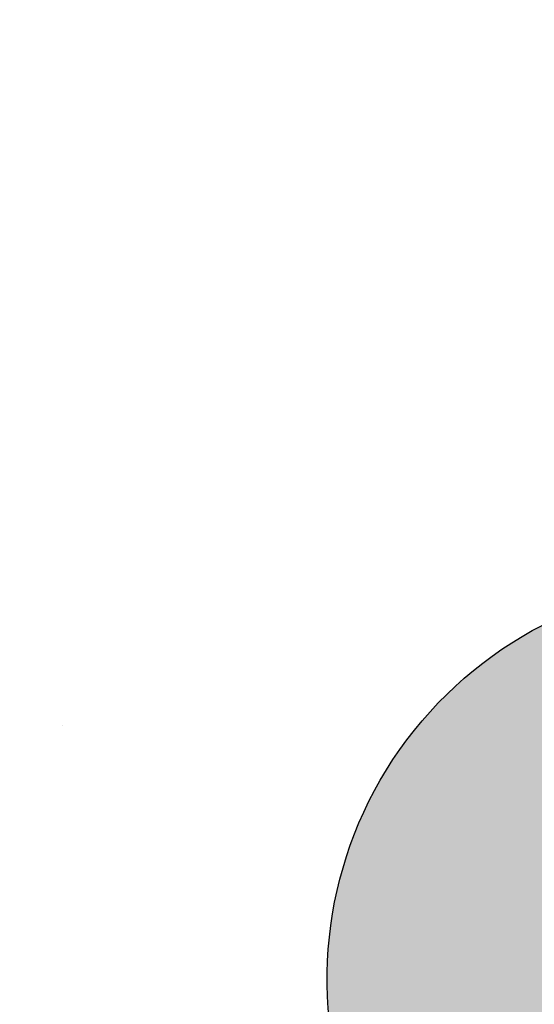
# Model space of a CAD drawing. Units: metres. Extents: x 1735 to 4239, y 266 to 968.
# Drawn here: x 3067 to 3067, y 724 to 725 of the extents above; entities that cross this region are included whole.
import ezdxf

# ---------------------------------------------------------------- set-up
doc = ezdxf.new("R2010")
doc.units = ezdxf.units.M
doc.header["$PDMODE"] = 3
doc.layers.add('ARQ_PIS_CAL', color=253, linetype='Continuous')
doc.layers.add('ARQ_VEG_HTC', color=94, linetype='Continuous')
doc.layers.add('ARQ_VEG_GER', color=94, linetype='Continuous', lineweight=13)
doc.styles.add('styleARIAL', font='arial.ttf')
doc.dimstyles.new('COTAS-75', dxfattribs={"dimtxt": 0.18, "dimasz": 1, "dimexe": 0.1, "dimexo": 0.1, "dimgap": 0.08, "dimtad": 1, "dimdec": 0, "dimlfac": 100, "dimzin": 1, "dimtxsty": 'styleARIAL', "dimblk": 'DOTSMALL', "dimcen": 0.15, "dimdle": 0.1, "dimclrd": 256, "dimclre": 256, "dimclrt": 7, "dimadec": 0, "dimazin": 0, "dimtfac": 1, "dimtdec": 0, "dimtix": 1, "dimtmove": 1, "dimatfit": 3, "dimldrblk": 'OPEN30', "dimfxl": 0.15, "dimlwd": -1, "dimarcsym": 0})

# ---------------------------------------------------------------- blocks, each defined once
blk = doc.blocks.new('arvore_plant12')
at = {"color": 253}
blk.add_line((2.1875, 2.125), (2.1875, 2.125), dxfattribs=at)
blk = doc.blocks.new('_DotSmall')
at = {"color": 0, "linetype": 'ByBlock', "const_width": 0.5}
blk.add_lwpolyline([(170.8562113391981, 298.1899920743026, 1), (170.9812113391981, 298.1899920743026, 1)], format="xyb", close=True, dxfattribs=at)
blk = doc.blocks.new('*D1168')
at = {"layer": 'ARQ_PIS_CAL', "transparency": 16777216}
blk.add_line((3313.498594485195, 675.7334408406479), (3313.498594485195, 670.5334408406469), dxfattribs=at)
at = {"layer": 'ARQ_PIS_CAL', "lineweight": -2, "transparency": 16777216}
for p, q in [((3313.231853279553, 675.6334408406478), (3313.598594485195, 675.6334408406478)), ((3313.231853279553, 670.6334408406469), (3313.598594485195, 670.6334408406469))]:
    blk.add_line(p, q, dxfattribs=at)
at = {"layer": 'Defpoints', "color": 0, "transparency": 16777216}
for p in [(3313.131853279553, 675.6334408406478), (3313.131853279553, 670.6334408406469), (3313.498594485195, 670.6334408406469)]:
    blk.add_point(p, dxfattribs=at)
at = {"layer": 'ARQ_PIS_CAL', "transparency": 16777216}
for p, rotation in [((3313.498594485195, 675.6334408406478), 90), ((3313.498594485195, 670.6334408406469), 270)]:
    blk.add_blockref('_DotSmall', p, dxfattribs=dict(at, rotation=rotation))
at = {"layer": 'ARQ_PIS_CAL', "color": 7, "transparency": 16777216, "insert": (3313.326691347405, 673.1334408406478), "char_height": 0.18, "attachment_point": 5, "rotation": 90, "style": 'styleARIAL'}
blk.add_mtext('500', dxfattribs=at)
blk = doc.blocks.new('_Open30')
at = {"color": 0, "linetype": 'ByBlock', "lineweight": -2}
for p, q in [((-1, 0.26794919), (0, 0)), ((0, 0), (-1, -0.26794919)), ((0, 0), (-1, 0))]:
    blk.add_line(p, q, dxfattribs=at)
blk = doc.blocks.new('*D1268')
at = {"layer": 'ARQ_PIS_CAL', "transparency": 16777216}
for p, q in [((3305.351116100447, 674.2334408406477), (3305.351116100447, 675.2334408406477)), ((3305.351116100447, 674.2334408406477), (3305.351116100447, 673.9334408406478)), ((3305.351116100447, 673.9334408406478), (3305.351116100447, 672.9334408406478))]:
    blk.add_line(p, q, dxfattribs=at)
at = {"layer": 'ARQ_PIS_CAL', "lineweight": -2, "transparency": 16777216}
for p, q in [((3305.731853279552, 674.2334408406477), (3305.251116100447, 674.2334408406477)), ((3305.731853279554, 673.9334408406478), (3305.251116100447, 673.9334408406478))]:
    blk.add_line(p, q, dxfattribs=at)
at = {"layer": 'Defpoints', "color": 0, "transparency": 16777216}
for p in [(3305.831853279552, 674.2334408406477), (3305.351116100447, 673.9334408406478), (3305.831853279554, 673.9334408406478)]:
    blk.add_point(p, dxfattribs=at)
at = {"layer": 'ARQ_PIS_CAL', "transparency": 16777216}
for p, rotation in [((3305.351116100447, 673.9334408406478), 90), ((3305.351116100447, 674.2334408406477), 270)]:
    blk.add_blockref('_DotSmall', p, dxfattribs=dict(at, rotation=rotation))
at = {"layer": 'ARQ_PIS_CAL', "color": 7, "transparency": 16777216, "insert": (3305.179151571116, 674.0834408406482), "char_height": 0.18, "attachment_point": 5, "rotation": 90, "style": 'styleARIAL'}
blk.add_mtext('30', dxfattribs=at)
blk = doc.blocks.new('*D1269')
at = {"layer": 'ARQ_PIS_CAL', "transparency": 16777216}
for p, q in [((3307.24921015433, 674.7334408406487), (3307.24921015433, 675.7334408406487)), ((3307.24921015433, 674.7334408406487), (3307.24921015433, 674.6334408406483)), ((3307.24921015433, 674.6334408406483), (3307.24921015433, 673.6334408406483))]:
    blk.add_line(p, q, dxfattribs=at)
at = {"layer": 'ARQ_PIS_CAL', "lineweight": -2, "transparency": 16777216}
for p, q in [((3306.931853279554, 674.7334408406487), (3307.34921015433, 674.7334408406487)), ((3306.931853279554, 674.6334408406483), (3307.34921015433, 674.6334408406483))]:
    blk.add_line(p, q, dxfattribs=at)
at = {"layer": 'Defpoints', "color": 0, "transparency": 16777216}
for p in [(3306.831853279554, 674.7334408406487), (3306.831853279554, 674.6334408406483), (3307.24921015433, 674.6334408406483)]:
    blk.add_point(p, dxfattribs=at)
at = {"layer": 'ARQ_PIS_CAL', "transparency": 16777216}
for p, rotation in [((3307.24921015433, 674.6334408406483), 90), ((3307.24921015433, 674.7334408406487), 270)]:
    blk.add_blockref('_DotSmall', p, dxfattribs=dict(at, rotation=rotation))
at = {"layer": 'ARQ_PIS_CAL', "color": 7, "transparency": 16777216, "insert": (3307.066033077742, 674.6947322276358), "char_height": 0.18, "attachment_point": 5, "rotation": 90, "style": 'styleARIAL'}
blk.add_mtext('10', dxfattribs=at)

msp = doc.modelspace()

# ---------------------------------------------------------------- hatches: boundary and pattern name
at = {"layer": 'ARQ_VEG_HTC'}
h = msp.add_hatch(dxfattribs=at)
h.set_pattern_fill('CROSS', color=253, style=0)
h.set_pattern_definition([(0, (2502.014288410519, 215.420876341948), (0.25, 0.25), [0.125, -0.375]), (90, (2502.076788410519, 215.358376341948), (-0.25, 0.25), [0.125, -0.375])])
edge = h.paths.add_edge_path()
edge.add_arc((3055.189460517076, 736.2100891997209), 0.3130946521098866, 119.70730254792079, 170.6983024991627, ccw=False)
edge.add_arc((3055.343935625368, 736.7777128797356), 0.4281359413525932, 113.67926806591649, 223.6792679664307, ccw=False)
edge.add_arc((3055.364622454307, 737.4449119887042), 0.3358458320940374, 125.00000004974319, 234.99999995025678, ccw=False)
edge.add_arc((3055.433468457756, 737.9469215189483), 0.3462013063222828, 110.9500735385385, 220.9500734390474, ccw=False)
edge.add_arc((3055.61253720819, 738.2631712805492), 0.302936914172973, 68.66364677839681, 178.6636466788877, ccw=False)
edge.add_arc((3056.211464795379, 738.5106432602049), 0.4899368186572653, 65.93838779873522, 175.9383876992514, ccw=False)
edge.add_arc((3056.762235670888, 739.0197177793757), 0.3563975275815088, 79.97089983084669, 189.9708997313516, ccw=False)
edge.add_arc((3057.058309480409, 739.4118113711004), 0.237596936627975, 79.97153457912441, 189.9715344796405, ccw=False)
edge.add_arc((3057.375068635478, 739.4529517509372), 0.3361825667292357, 35.00000004975362, 144.9999999502463, ccw=False)
edge.add_arc((3057.925837908725, 739.4529517509372), 0.3361825667297387, 35.000000049741004, 144.999999950259, ccw=False)
edge.add_arc((3058.332132240142, 739.2466201511188), 0.4200767264125213, -1.8423405243052002, 108.15765937620029, ccw=False)
edge.add_arc((3059.192539828251, 739.1296359411576), 0.4525377930179265, 56.78158358396871, 166.7815834844718, ccw=False)
edge.add_arc((3059.743309101498, 739.5011587609586), 0.302936914172751, 68.6636467783411, 178.6636466788438, ccw=False)
edge.add_arc((3060.108228914469, 739.7074887195201), 0.2657510820747722, 53.41758400294992, 163.4175839034644, ccw=False)
edge.add_arc((3060.707156501659, 739.817409581811), 0.4525351358665791, 56.78171801844792, 166.7817179189742, ccw=False)
edge.add_arc((3061.299300293351, 739.9549623404328), 0.4202289237728439, 35.00000004974419, 144.9999999502558, ccw=False)
edge.add_arc((3061.967074625688, 740.0719465503932), 0.3465086501177316, 49.022739223667315, 159.022739124187, ccw=False)
edge.add_arc((3062.421527271047, 740.0719465503932), 0.3465086501177704, 20.977260875813215, 130.9772607763326, ccw=False)
edge.add_arc((3062.855291485205, 739.9138219605961), 0.3029369141723286, 1.3363533210937817, 111.3363532216022, ccw=False)
edge.add_arc((3063.172052984231, 739.5011571197012), 0.4199601577835038, -18.10230334885398, 91.89769655164741, ccw=False)
edge.add_arc((3063.495599020453, 739.1161317994179), 0.2655350760402636, -36.54758389783308, 73.4524160026819, ccw=False)
edge.add_arc((3063.564445023903, 738.7516766690533), 0.2518843740702277, -54.999999950264225, 54.999999950264225, ccw=False)
edge.add_arc((3063.468129137711, 738.2014601287879), 0.4198059970100326, -54.99999995026121, 54.99999995026121, ccw=False)
edge.add_arc((3063.839829660526, 737.4584171896959), 0.4200767264125213, -1.8423405243052002, 108.15765937620029, ccw=False)
edge.add_arc((3064.652076590734, 737.2726574210528), 0.4285317606590615, 46.29895180417719, 156.2989517047051, ccw=False)
edge.add_arc((3065.154687550037, 737.4378453585198), 0.2521390711309547, 35.00000004974868, 144.9999999502513, ccw=False)
edge.add_arc((3065.636612422098, 737.3896399897565), 0.3361825667292357, 35.00000004975362, 144.9999999502463, ccw=False)
edge.add_arc((3065.994748439569, 737.1145311899977), 0.4751958976124781, -9.971290639941287, 100.02870926056812, ccw=False)
edge.add_arc((3066.593676768456, 736.6330918496726), 0.4200759510470875, -1.8421993759192787, 108.1578005245785, ccw=False)
edge.add_arc((3066.820902349439, 736.3444789081739), 0.335845832093786, -54.99999995025041, 54.99999995025041, ccw=False)
edge.add_arc((3066.724586463247, 735.6567079680299), 0.5037674550332742, -54.999999950258825, 54.99999995025888, ccw=False)
edge.add_arc((3066.869060663382, 735.0377142278248), 0.2518843740705444, -54.99999995025138, 54.99999995025149, ccw=False)
edge.add_arc((3066.662523513602, 734.7696714762446), 0.3563955032124205, -100.02877505176832, 9.971224848736824, ccw=False)
edge.add_arc((3066.393919586822, 734.5633425769349), 0.2521390711309547, 215.0000000497487, 324.9999999502513, ccw=False)
edge.add_arc((3065.911994714762, 734.6115479456987), 0.3361825667297387, 215.000000049741, 324.999999950259, ccw=False)
edge.add_arc((3065.430072186661, 734.5633409356772), 0.2521362096855624, 215.0000000497483, 324.99999995025166, ccw=False)
edge.add_arc((3064.879302913414, 734.65975495572), 0.420228923773412, 215.0000000497468, 324.99999995025325, ccw=False)
edge.add_arc((3064.301063757425, 734.3775795257775), 0.237596936627975, -100.02846542087548, 9.971534479640525, ccw=False)
edge.add_arc((3063.977520806858, 734.0336951673369), 0.3028215620291824, -88.71679865462221, 21.283201245908685, ccw=False)
edge.add_arc((3063.633290166786, 733.6692383957152), 0.3563955032128093, -100.02877505183079, 9.971224848670204, ccw=False)
edge.add_arc((3063.103208583044, 733.2360060654107), 0.4751958976125496, -100.02870926056812, 9.971290639941401, ccw=False)
edge.add_arc((3062.765758652817, 732.8439146969486), 0.2657510820747722, 233.4175840029499, 343.4175839034644, ccw=False)
edge.add_arc((3062.166831065625, 732.7339938346574), 0.4525351358667485, 236.7817180184878, 346.78171791900877, ccw=False)
edge.add_arc((3061.574687273934, 732.5964410760353), 0.4202289237728439, 215.0000000497442, 324.9999999502558, ccw=False)
edge.add_arc((3060.955071255541, 732.5482340660146), 0.3361825667297387, 215.000000049741, 324.999999950259, ccw=False)
edge.add_arc((3060.383613551092, 732.6652182759753), 0.4285345666445296, 203.7011232534991, 313.7011231540071, ccw=False)
edge.add_arc((3059.612739537066, 732.2454911466623), 0.452208177341414, -76.8214453365967, 33.17855456391891, ccw=False)
edge.add_arc((3059.640208678113, 731.5506535763343), 0.2655363026650598, -36.54767221198358, 73.45232768855072, ccw=False)
edge.add_arc((3059.612739537068, 731.0486440460902), 0.4198059970100326, -54.99999995026121, 54.99999995026121, ccw=False)
edge.add_arc((3059.729743854461, 730.3814432958645), 0.3462025607458617, -40.950125392906784, 69.04987450759307, ccw=False)
edge.add_arc((3059.819279772503, 729.7624495556597), 0.4281365030660569, -43.67889248133679, 66.3211074191783, ccw=False)
edge.add_arc((3059.936284089895, 729.1916628254762), 0.335845832093786, -54.99999995025041, 54.99999995025041, ccw=False)
edge.add_arc((3059.984443145536, 728.7102234851504), 0.2518830809630464, -54.99999995025348, 54.99999995025348, ccw=False)
edge.add_arc((3060.026372889609, 728.2319738370134), 0.2906120550328552, -129.20162453118678, 69.3378469190946, ccw=False)
edge.add_arc((3059.54143719997, 728.1395051122201), 0.3291995485968134, 236.9008486353446, 336.2214271011443, ccw=False)
edge.add_arc((3059.145835054548, 727.6141013821355), 0.3299921623476212, 3.137171527650594, 49.15272652733063, ccw=False)
edge.add_arc((3059.700289433357, 727.2444871375878), 0.4482146354466373, 23.349548067060198, 120.1254613792141, ccw=False)
edge.add_arc((3060.098100348796, 727.2055811033295), 0.2169839682923565, -81.83499908359607, 86.38090025380347, ccw=False)
edge.add_arc((3060.101447462928, 726.8050352545154), 0.1877815109802928, -28.41177922918382, 81.58822067130637, ccw=False)
edge.add_arc((3060.190981037013, 726.4611519553259), 0.2655341703583689, -36.54816958361772, 73.45183031688879, ccw=False)
edge.add_arc((3060.259824696505, 726.096695183704), 0.2518843740702277, -54.999999950264225, 54.999999950264225, ccw=False)
edge.add_arc((3060.301202300605, 725.4500646233967), 0.4522081773415763, -33.178554563851094, 76.82144533666269, ccw=False)
edge.add_arc((3060.652216736175, 725.0168322930922), 0.1877815109802928, -28.41177922918382, 81.58822067130637, ccw=False)
edge.add_arc((3060.624746853434, 724.652376103476), 0.335845832093786, -54.99999995025041, 54.99999995025041, ccw=False)
edge.add_arc((3060.576589281186, 724.0333823632711), 0.4198059970097811, -54.99999995025598, 54.9999999502561, ccw=False)
edge.add_arc((3060.624746853434, 723.4143886230668), 0.335845832093786, -54.99999995025041, 54.99999995025041, ccw=False)
edge.add_arc((3060.438895790895, 722.8918089029041), 0.4522081773418276, -76.82144533665519, 33.178554563867294, ccw=False)
edge.add_arc((3060.307985354406, 722.4103679213213), 0.237596936627975, -100.02846542087548, 9.971534479640525, ccw=False)
edge.add_arc((3060.032600717784, 722.1352607628203), 0.2375989609888779, -100.02895309818308, 9.97104680231962, ccw=False)
edge.add_arc((3059.667681646509, 722.0253426010379), 0.3465083367905194, 229.0225317778757, 339.0225316783871, ccw=False)
edge.add_arc((3059.185758376711, 721.8395822503894), 0.2657483671978072, 233.4177789166041, 343.41777881710414, ccw=False)
edge.add_arc((3058.703835848611, 721.7502348605308), 0.3465086501172053, 229.0227392236933, 339.0227391242039, ccw=False)
edge.add_arc((3058.173752662607, 721.4956978919488), 0.3029392957745935, 248.6633467859975, 358.66334668650535, ccw=False)
edge.add_arc((3057.719300017246, 721.4545542295973), 0.4202260623285879, 215.0000000497491, 324.9999999502509, ccw=False)
edge.add_arc((3056.625644188376, 721.5428043872473), 0.8185762648949388, 304.99037952155436, 336.28035192090584, ccw=False)
edge.add_arc((3057.088364596166, 720.7675472672365), 0.1048530693566818, -83.80256206391448, 86.34564376686342, ccw=False)
edge.add_arc((3057.044744233372, 720.2917841611923), 0.3755630219601127, -28.411779229241006, 81.58822067126067, ccw=False)
edge.add_arc((3057.416445497883, 719.8791226028118), 0.2375969366279907, -9.971534479640525, 100.02846542087559, ccw=False)
edge.add_arc((3057.457820758023, 719.562872841211), 0.3358445389865394, -54.999999950258314, 54.999999950258314, ccw=False)
edge.add_arc((3057.409661702383, 718.9438791010061), 0.4198072901172791, -54.9999999502549, 54.99999995025479, ccw=False)
edge.add_arc((3057.457820758023, 718.3248853608015), 0.335844538986288, -54.99999995025178, 54.999999950252004, ccw=False)
edge.add_arc((3057.437131585125, 717.8916530304969), 0.2655363026654261, -73.452327688521, 36.54767221198398, ccw=False)
edge.add_arc((3057.251282866545, 717.410212048914), 0.346200611668118, -69.04946706275962, 40.95053283774422, ccw=False)
edge.add_arc((3057.092902547314, 716.9769813598668), 0.3028215620294561, -88.71679865458032, 21.28320124592318, ccw=False)
edge.add_arc((3056.955209057024, 716.4679041401873), 0.2518843740702277, -54.999999950264225, 54.999999950264225, ccw=False)
edge.add_arc((3056.748671907242, 716.1998613886074), 0.3563955032128093, -100.02877505183079, 9.971224848670204, ccw=False)
edge.add_arc((3056.266748637444, 715.8354062582428), 0.4200767264128429, -108.15765937624951, 1.8423405242721742, ccw=False)
edge.add_arc((3055.715979364199, 715.4227430586052), 0.4200767264123975, -108.15765937620262, 1.842340524312874, ccw=False)
edge.add_arc((3055.282213547777, 715.0306527493954), 0.3029385789915921, 248.663143228502, 358.6631431290001, ccw=False)
edge.add_arc((3054.779601846778, 714.9207329463557), 0.4285317606591072, 226.2989518041877, 336.2989517046912, ccw=False)
edge.add_arc((3054.042983113255, 714.7144029877938), 0.4525377930174058, 236.7815835839932, 346.7815834845007, ccw=False)
edge.add_arc((3053.51968372275, 714.5286415778937), 0.3361825667297387, 215.000000049741, 324.999999950259, ccw=False)
edge.add_arc((3052.989600536747, 714.4116590091899), 0.2657510820747722, 233.4175840029499, 343.4175839034644, ccw=False)
edge.add_arc((3052.624680723777, 714.3428801679934), 0.2521362096861306, 215.0000000497525, 324.99999995024746, ccw=False)
edge.add_arc((3052.07391145053, 714.4392941880355), 0.420228923773412, 215.0000000497468, 324.99999995025325, ccw=False)
edge.add_arc((3051.481767658837, 714.5768469466573), 0.4525351358661853, 193.2182820809765, 303.21828198147983, ccw=False)
edge.add_arc((3050.793307239258, 714.8519573876733), 0.4525377930178591, 193.2184165155282, 303.2184164160313, ccw=False)
edge.add_arc((3050.084155302823, 715.2440493381407), 0.5636831071780123, 188.4580919887775, 298.4580918892779, ccw=False)
edge.add_arc((3049.299376653094, 715.4227430586052), 0.3465086501177704, 200.9772608758131, 310.9772607763327, ccw=False)
edge.add_arc((3048.893082321678, 715.7666290583029), 0.4751958976121189, 170.0287093600155, 280.02870926052015, ccw=False)
edge.add_arc((3048.294153992792, 716.2480683986287), 0.4200759510474452, 178.1578006241138, 288.1578005246278, ccw=False)
edge.add_arc((3047.832920637588, 716.4955393190328), 0.237596936628175, 170.028465520315, 280.02846542081204, ccw=False)
edge.add_arc((3047.516161482519, 717.0046165387123), 0.4751958976121189, 170.0287093600155, 280.02870926052015, ccw=False)
edge.add_arc((3046.937919240876, 717.3690733103349), 0.3029385789915561, 181.3368568709999, 291.336856771498, ccw=False)
edge.add_arc((3046.69000522869, 717.7335267994424), 0.3755617412571723, 151.5878303942086, 261.58783029471175, ccw=False)
edge.add_arc((3046.41461985037, 718.2837449809645), 0.3755618656042187, 151.5883090669936, 261.5883089675015, ccw=False)
edge.add_arc((3046.0910776415, 718.7651826800322), 0.302819973684144, 158.716348416766, 268.7163483172758, ccw=False)
edge.add_arc((3045.912009632764, 719.3154019208068), 0.4522093777939866, 146.8213845346238, 256.8213844351355, ccw=False)
edge.add_arc((3045.492149312614, 719.7968396198751), 0.2375960227192462, 170.0286861270426, 280.0286860275427, ccw=False)
edge.add_arc((3045.176115256353, 719.8841734763971), 0.0941393442830771, 162.402224913036, 330.6142942405006, ccw=False)
edge.add_arc((3044.721277642546, 720.1201543704028), 0.4199584398124007, 268.1026156488347, 330.38675288567356, ccw=False)
edge.add_arc((3044.170509110995, 719.6663518501798), 0.5379441446306032, -106.3683528558795, 3.6316470446337803, ccw=False)
edge.add_arc((3043.626520547593, 719.3224669097337), 0.4285345666444612, 226.2988768459609, 336.29887674646693, ccw=False)
edge.add_arc((3043.055062843144, 719.205482699773), 0.3361825667292031, 215.0000000497458, 324.9999999502542, ccw=False)
edge.add_arc((3042.621298628987, 719.2260528896913), 0.2657483671977624, 196.5822211829499, 306.5822210834448, ccw=False)
edge.add_arc((3042.139376100884, 719.4118142995917), 0.3465086501177704, 200.9772608758131, 310.9772607763327, ccw=False)
edge.add_arc((3041.684922713829, 719.6869220400984), 0.4200759510470335, 178.157800624073, 288.157800524581, ccw=False)
edge.add_arc((3041.134154182279, 720.0995841804843), 0.4200767264128789, 178.1576594757278, 288.15765937624957, ccw=False)
edge.add_arc((3040.604070996275, 720.3952648114184), 0.3029392957747645, 181.3366533134507, 291.3366532139469, ccw=False)
edge.add_arc((3040.170303696464, 720.7873551206287), 0.4200759510470335, 178.157800624073, 288.157800524581, ccw=False)
edge.add_arc((3039.736540224001, 721.2205874509332), 0.4199584398123993, 161.8973844506666, 271.8973843511653, ccw=False)
edge.add_arc((3039.275306127102, 721.7020278505104), 0.356396417119583, 170.0286280803973, 280.0286279809089, ccw=False)
edge.add_arc((3038.910385572436, 722.1834688320928), 0.4199591236746543, 161.8978025721124, 271.897802472627, ccw=False)
edge.add_arc((3038.449149873273, 722.6649065311613), 0.356396417119583, 170.0286280803973, 280.0286279809089, ccw=False)
edge.add_arc((3038.290769554043, 723.0017264826806), 0.335844538986288, 125.000000049748, 234.999999950252, ccw=False)
edge.add_arc((3038.338928609683, 723.620720222885), 0.4198072901172791, 125.0000000497451, 234.9999999502549, ccw=False)
edge.add_arc((3038.338927867986, 724.3084911630294), 0.4198059970100326, 125.00000004973879, 234.9999999502612, ccw=False)
edge.add_arc((3038.359617040884, 724.8792778932132), 0.3462025607459973, 110.95012549231981, 220.9501253928221, ccw=False)
edge.add_arc((3038.517995876722, 725.3125118647749), 0.3028188980839925, 91.28351587278632, 201.283515773295, ccw=False)
edge.add_arc((3038.724534509896, 725.7733793739249), 0.265536302665108, 106.5476723114459, 216.5476722119738, ccw=False)
edge.add_arc((3038.882916431389, 726.0690583636017), 0.2375989609882159, 79.97104690184932, 189.9710468023616, ccw=False)
edge.add_arc((3039.32346369935, 726.4335151352234), 0.4199574056995991, 88.1025097281302, 198.1025096286391, ccw=False)
edge.add_arc((3039.688381910059, 726.9149544755487), 0.3563964171194792, 79.97137201909112, 189.9713719196028, ccw=False)
edge.add_arc((3039.956982751183, 727.1212860753674), 0.2521362096861306, 35.0000000497526, 144.9999999502475, ccw=False)
edge.add_arc((3040.438907623243, 727.0730774240892), 0.3361854281740599, 35.00000004975078, 144.9999999502492, ccw=False)
edge.add_arc((3040.989679240448, 727.0730790653463), 0.3361825667297387, 35.000000049741004, 144.999999950259, ccw=False)
edge.add_arc((3041.609292914881, 727.0248736965827), 0.4202260623280198, 35.00000004974652, 144.9999999502535, ccw=False)
edge.add_arc((3042.249595020518, 726.9560948553858), 0.4285345666444438, 23.701123253533126, 133.7011231540391, ccw=False)
edge.add_arc((3042.63520326469, 726.8256054444339), 0.3028215620297257, -21.283201245841894, 88.71679865466751, ccw=False)
edge.add_arc((3043.044247563987, 726.5964350375205), 0.1741227223869274, 76.47505774390191, 136.7739843221508, ccw=False)
edge.add_arc((3043.186854617471, 726.6384095137782), 0.163067021855711, 28.28810808801012, 128.6679299263307, ccw=False)
edge.add_arc((3043.750307058222, 726.7291930656488), 0.4200767264130774, 71.84234062378971, 181.8423405243022, ccw=False)
edge.add_arc((3044.163385185137, 727.2382686440712), 0.3028215620294823, 91.28320134529042, 201.2832012458174, ccw=False)
edge.add_arc((3044.555774139152, 727.671502615633), 0.4199574056990941, 88.10250972817408, 198.1025096286779, ccw=False)
edge.add_arc((3044.89322246712, 727.9671805460578), 0.3465086501177316, 49.022739223667315, 159.022739124187, ccw=False)
edge.add_arc((3045.464680171568, 727.9877507359763), 0.420228923773412, 35.00000004974669, 144.9999999502533, ccw=False)
edge.add_arc((3046.084296189961, 728.0359577459978), 0.3361825667292357, 35.00000004975362, 144.9999999502463, ccw=False)
edge.add_arc((3046.518060404118, 728.0153875560791), 0.2657483671978773, 16.58222118289592, 126.5822210833959, ccw=False)
edge.add_arc((3047.116987991309, 727.8501963360973), 0.4202289237728439, 35.00000004974419, 144.9999999502558, ccw=False)
edge.add_arc((3047.688445695757, 727.8296261461787), 0.3465086501176733, 20.977260875854824, 130.9772607763715, ccw=False)
edge.add_arc((3048.09849454729, 727.6096347464734), 0.3547494952532482, -33.1938537182358, 104.1139218886378, ccw=False)
edge.add_arc((3048.468709170629, 727.2304452079077), 0.1989868359762077, -36.56612727801428, 111.63101196013159, ccw=False)
edge.add_arc((3048.913960086913, 726.6110182331367), 0.5764997781183514, 24.276113703934186, 119.676991588921, ccw=False)
edge.add_arc((3049.776906631191, 727.0889488654248), 0.4146002480964824, 97.37103362715101, 215.5258354026087, ccw=False)
edge.add_arc((3049.616567388503, 728.2572141135925), 0.7646357703514092, 189.1668071816041, 278.0553697363533, ccw=False)
edge.add_arc((3048.599816049569, 728.3590509667188), 0.344385170524623, 155.1287043973741, 319.50215347046236, ccw=False)
edge.add_arc((3048.225307247646, 728.8548428739566), 0.356395503212847, 170.0287751513299, 280.0287750518309, ccw=False)
edge.add_arc((3047.977395579418, 729.3568524042005), 0.4522083141614598, 146.8210479611732, 256.8210478616745, ccw=False)
edge.add_arc((3047.83970369139, 729.9482109655598), 0.4198059970100326, 125.00000004973879, 234.9999999502612, ccw=False)
edge.add_arc((3047.791546119142, 730.5672047057644), 0.335845832093786, 125.00000004974959, 234.9999999502504, ccw=False)
edge.add_arc((3048.046241582868, 731.0415790571631), 0.4897037301881955, 94.01089965165482, 204.0108995521625, ccw=False)
edge.add_arc((3048.342313048431, 731.7087798073887), 0.3755617412572023, 98.4121697052883, 208.4121696057914, ccw=False)
edge.add_arc((3048.686543688505, 732.2107876963757), 0.4199591236746348, 88.102197527373, 198.1021974278877, ccw=False)
edge.add_arc((3048.955147615284, 732.5546742780793), 0.2657483671978072, 53.41777891660411, 163.4177788171041, ccw=False)
edge.add_arc((3049.485228457328, 732.7127988678767), 0.3757882700492821, 61.54209068078609, 171.5420905813046, ccw=False)
edge.add_arc((3049.870834357543, 732.898560277777), 0.2521362096861306, 35.0000000497526, 144.9999999502475, ccw=False)
edge.add_arc((3050.3320707984, 732.9673358364598), 0.2657510820747722, 53.41758400294992, 163.4175839034644, ccw=False)
edge.add_arc((3050.745148925314, 733.104891877596), 0.2657483671978072, 53.41777891660411, 163.4177788171041, ccw=False)
edge.add_arc((3051.247759884617, 733.0772550574934), 0.4202289237728439, 35.00000004974419, 144.9999999502558, ccw=False)
edge.add_arc((3051.798529157864, 733.1736690775354), 0.2521362096861306, 35.0000000497526, 144.9999999502475, ccw=False)
edge.add_arc((3052.232293372022, 733.0566848675749), 0.3465086501177704, 20.977260875813215, 130.9772607763326, ccw=False)
edge.add_arc((3052.76915726787, 733.3388575970087), 0.2655350760403753, 106.5475839973181, 216.5475838978332, ccw=False)
edge.add_arc((3052.886163068655, 733.8685039473553), 0.335845832093786, 125.00000004974959, 234.9999999502504, ccw=False)
edge.add_arc((3052.838004754712, 734.349944346932), 0.2518843740702277, 125.0000000497358, 234.9999999502642, ccw=False)
edge.add_arc((3053.00316504209, 734.8519555184337), 0.4281359413528325, 113.67926806591831, 223.6792679664422, ccw=False)
edge.add_arc((3053.134075478578, 735.2369791974597), 0.3029392957741309, 68.66334678605409, 178.6633466865679, ccw=False)
edge.add_arc((3053.547152863796, 735.5120885792232), 0.3029361973841144, 68.66344321995518, 178.663443120448, ccw=False)
edge.add_arc((3054.008387702393, 735.8559735196698), 0.3563964171197425, 79.97137201913353, 189.9713719196324, ccw=False)
edge.add_arc((3054.504217210155, 735.8006998794647), 0.594282656661088, 50.71765307116658, 136.8779615710582, ccw=False)
h = msp.add_hatch(dxfattribs=at)
h.set_pattern_fill('CROSS', color=253, style=0)
h.set_pattern_definition([(0, (2520.759802048719, 207.4618418012867), (0.25, 0.25), [0.125, -0.375]), (90, (2520.822302048719, 207.3993418012867), (-0.25, 0.25), [0.125, -0.375])])
edge = h.paths.add_edge_path()
edge.add_arc((3073.934974155275, 728.2510546590593), 0.3130946521098866, 119.70730254792079, 170.6983024991627, ccw=False)
edge.add_arc((3074.089449263567, 728.8186783390743), 0.4281359413525932, 113.67926806591649, 223.6792679664307, ccw=False)
edge.add_arc((3074.110136092507, 729.4858774480429), 0.3358458320940374, 125.00000004974319, 234.99999995025678, ccw=False)
edge.add_arc((3074.178982095956, 729.9878869782867), 0.3462013063222828, 110.9500735385385, 220.9500734390474, ccw=False)
edge.add_arc((3074.358050846389, 730.3041367398878), 0.302936914172973, 68.66364677839681, 178.6636466788877, ccw=False)
edge.add_arc((3074.956978433578, 730.5516087195438), 0.4899368186572653, 65.93838779873522, 175.9383876992514, ccw=False)
edge.add_arc((3075.507749309088, 731.0606832387143), 0.3563975275815088, 79.97089983084669, 189.9708997313516, ccw=False)
edge.add_arc((3075.803823118609, 731.452776830439), 0.237596936627975, 79.97153457912441, 189.9715344796405, ccw=False)
edge.add_arc((3076.120582273678, 731.4939172102761), 0.3361825667292357, 35.00000004975362, 144.9999999502463, ccw=False)
edge.add_arc((3076.671351546924, 731.4939172102759), 0.3361825667297387, 35.000000049741004, 144.999999950259, ccw=False)
edge.add_arc((3077.07764587834, 731.2875856104574), 0.4200767264125213, -1.8423405243052002, 108.15765937620029, ccw=False)
edge.add_arc((3077.938053466451, 731.1706014004965), 0.4525377930179265, 56.78158358396871, 166.7815834844718, ccw=False)
edge.add_arc((3078.488822739698, 731.5421242202972), 0.302936914172751, 68.6636467783411, 178.6636466788438, ccw=False)
edge.add_arc((3078.853742552668, 731.7484541788588), 0.2657510820747722, 53.41758400294992, 163.4175839034644, ccw=False)
edge.add_arc((3079.452670139858, 731.8583750411494), 0.4525351358665791, 56.78171801844792, 166.7817179189742, ccw=False)
edge.add_arc((3080.044813931551, 731.9959277997716), 0.4202289237728439, 35.00000004974419, 144.9999999502558, ccw=False)
edge.add_arc((3080.712588263887, 732.1129120097319), 0.3465086501177316, 49.022739223667315, 159.022739124187, ccw=False)
edge.add_arc((3081.167040909247, 732.1129120097319), 0.3465086501177704, 20.977260875813215, 130.9772607763326, ccw=False)
edge.add_arc((3081.600805123404, 731.9547874199347), 0.3029369141723286, 1.3363533210937817, 111.3363532216022, ccw=False)
edge.add_arc((3081.917566622431, 731.5421225790399), 0.4199601577835038, -18.10230334885398, 91.89769655164741, ccw=False)
edge.add_arc((3082.241112658652, 731.1570972587567), 0.2655350760402636, -36.54758389783308, 73.4524160026819, ccw=False)
edge.add_arc((3082.309958662102, 730.7926421283919), 0.2518843740702277, -54.999999950264225, 54.999999950264225, ccw=False)
edge.add_arc((3082.213642775911, 730.2424255881265), 0.4198059970100326, -54.99999995026121, 54.99999995026121, ccw=False)
edge.add_arc((3082.585343298725, 729.4993826490343), 0.4200767264125213, -1.8423405243052002, 108.15765937620029, ccw=False)
edge.add_arc((3083.397590228933, 729.3136228803912), 0.4285317606590615, 46.29895180417719, 156.2989517047051, ccw=False)
edge.add_arc((3083.900201188238, 729.4788108178584), 0.2521390711309547, 35.00000004974868, 144.9999999502513, ccw=False)
edge.add_arc((3084.382126060297, 729.4306054490951), 0.3361825667292357, 35.00000004975362, 144.9999999502463, ccw=False)
edge.add_arc((3084.740262077769, 729.1554966493366), 0.4751958976124781, -9.971290639941287, 100.02870926056812, ccw=False)
edge.add_arc((3085.339190406656, 728.6740573090112), 0.4200759510470875, -1.8421993759192787, 108.1578005245785, ccw=False)
edge.add_arc((3085.56641598764, 728.3854443675125), 0.335845832093786, -54.99999995025041, 54.99999995025041, ccw=False)
edge.add_arc((3085.470100101447, 727.6976734273683), 0.5037674550332742, -54.999999950258825, 54.99999995025888, ccw=False)
edge.add_arc((3085.614574301582, 727.0786796871637), 0.2518843740705444, -54.99999995025138, 54.99999995025149, ccw=False)
edge.add_arc((3085.4080371518, 726.8106369355833), 0.3563955032124205, -100.02877505176832, 9.971224848736824, ccw=False)
edge.add_arc((3085.139433225021, 726.6043080362738), 0.2521390711309547, 215.0000000497487, 324.9999999502513, ccw=False)
edge.add_arc((3084.657508352961, 726.6525134050376), 0.3361825667297387, 215.000000049741, 324.999999950259, ccw=False)
edge.add_arc((3084.175585824861, 726.604306395016), 0.2521362096855624, 215.0000000497483, 324.99999995025166, ccw=False)
edge.add_arc((3083.624816551614, 726.7007204150586), 0.420228923773412, 215.0000000497468, 324.99999995025325, ccw=False)
edge.add_arc((3083.046577395625, 726.4185449851161), 0.237596936627975, -100.02846542087548, 9.971534479640525, ccw=False)
edge.add_arc((3082.723034445058, 726.0746606266755), 0.3028215620291824, -88.71679865462221, 21.283201245908685, ccw=False)
edge.add_arc((3082.378803804985, 725.7102038550536), 0.3563955032128093, -100.02877505183079, 9.971224848670204, ccw=False)
edge.add_arc((3081.848722221244, 725.2769715247493), 0.4751958976125496, -100.02870926056812, 9.971290639941401, ccw=False)
edge.add_arc((3081.511272291015, 724.8848801562872), 0.2657510820747722, 233.4175840029499, 343.4175839034644, ccw=False)
edge.add_arc((3080.912344703824, 724.7749592939963), 0.4525351358667485, 236.7817180184878, 346.78171791900877, ccw=False)
edge.add_arc((3080.320200912133, 724.6374065353741), 0.4202289237728439, 215.0000000497442, 324.9999999502558, ccw=False)
edge.add_arc((3079.70058489374, 724.5891995253533), 0.3361825667297387, 215.000000049741, 324.999999950259, ccw=False)
edge.add_arc((3079.129127189291, 724.706183735314), 0.4285345666445296, 203.7011232534991, 313.7011231540071, ccw=False)
edge.add_arc((3078.358253175265, 724.2864566060009), 0.452208177341414, -76.8214453365967, 33.17855456391891, ccw=False)
edge.add_arc((3078.385722316312, 723.5916190356729), 0.2655363026650598, -36.54767221198358, 73.45232768855072, ccw=False)
edge.add_arc((3078.358253175266, 723.0896095054288), 0.4198059970100326, -54.99999995026121, 54.99999995026121, ccw=False)
edge.add_arc((3078.47525749266, 722.4224087552029), 0.3462025607458617, -40.950125392906784, 69.04987450759307, ccw=False)
edge.add_arc((3078.564793410702, 721.8034150149983), 0.4281365030660569, -43.67889248133679, 66.3211074191783, ccw=False)
edge.add_arc((3078.681797728095, 721.2326282848148), 0.335845832093786, -54.99999995025041, 54.99999995025041, ccw=False)
edge.add_arc((3078.729956783734, 720.7511889444893), 0.2518830809630464, -54.99999995025348, 54.99999995025348, ccw=False)
edge.add_arc((3078.771886527809, 720.272939296352), 0.2906120550328552, -129.20162453118678, 69.3378469190946, ccw=False)
edge.add_arc((3078.286950838169, 720.1804705715588), 0.3291995485968134, 236.9008486353446, 336.2214271011443, ccw=False)
edge.add_arc((3077.891348692748, 719.6550668414739), 0.3299921623476212, 3.137171527650594, 49.15272652733063, ccw=False)
edge.add_arc((3078.445803071557, 719.2854525969267), 0.4482146354466373, 23.349548067060198, 120.1254613792141, ccw=False)
edge.add_arc((3078.843613986995, 719.2465465626683), 0.2169839682923565, -81.83499908359607, 86.38090025380347, ccw=False)
edge.add_arc((3078.846961101127, 718.8460007138538), 0.1877815109802928, -28.41177922918382, 81.58822067130637, ccw=False)
edge.add_arc((3078.936494675213, 718.5021174146648), 0.2655341703583689, -36.54816958361772, 73.45183031688879, ccw=False)
edge.add_arc((3079.005338334704, 718.1376606430424), 0.2518843740702277, -54.999999950264225, 54.999999950264225, ccw=False)
edge.add_arc((3079.046715938804, 717.4910300827353), 0.4522081773415763, -33.178554563851094, 76.82144533666269, ccw=False)
edge.add_arc((3079.397730374374, 717.057797752431), 0.1877815109802928, -28.41177922918382, 81.58822067130637, ccw=False)
edge.add_arc((3079.370260491633, 716.6933415628143), 0.335845832093786, -54.99999995025041, 54.99999995025041, ccw=False)
edge.add_arc((3079.322102919386, 716.0743478226098), 0.4198059970097811, -54.99999995025598, 54.9999999502561, ccw=False)
edge.add_arc((3079.370260491633, 715.4553540824054), 0.335845832093786, -54.99999995025041, 54.99999995025041, ccw=False)
edge.add_arc((3079.184409429095, 714.9327743622428), 0.4522081773418276, -76.82144533665519, 33.178554563867294, ccw=False)
edge.add_arc((3079.053498992606, 714.4513333806599), 0.237596936627975, -100.02846542087548, 9.971534479640525, ccw=False)
edge.add_arc((3078.778114355982, 714.1762262221589), 0.2375989609888779, -100.02895309818308, 9.97104680231962, ccw=False)
edge.add_arc((3078.413195284708, 714.0663080603765), 0.3465083367905194, 229.0225317778757, 339.0225316783871, ccw=False)
edge.add_arc((3077.931272014911, 713.880547709728), 0.2657483671978072, 233.4177789166041, 343.41777881710414, ccw=False)
edge.add_arc((3077.449349486809, 713.7912003198696), 0.3465086501172053, 229.0227392236933, 339.0227391242039, ccw=False)
edge.add_arc((3076.919266300806, 713.5366633512872), 0.3029392957745935, 248.6633467859975, 358.66334668650535, ccw=False)
edge.add_arc((3076.464813655446, 713.4955196889359), 0.4202260623285879, 215.0000000497491, 324.9999999502509, ccw=False)
edge.add_arc((3075.371157826575, 713.5837698465857), 0.8185762648949388, 304.99037952155436, 336.28035192090584, ccw=False)
edge.add_arc((3075.833878234365, 712.8085127265751), 0.1048530693566818, -83.80256206391448, 86.34564376686342, ccw=False)
edge.add_arc((3075.790257871571, 712.3327496205306), 0.3755630219601127, -28.411779229241006, 81.58822067126067, ccw=False)
edge.add_arc((3076.161959136081, 711.9200880621504), 0.2375969366279907, -9.971534479640525, 100.02846542087559, ccw=False)
edge.add_arc((3076.203334396222, 711.6038383005493), 0.3358445389865394, -54.999999950258314, 54.999999950258314, ccw=False)
edge.add_arc((3076.155175340583, 710.9848445603448), 0.4198072901172791, -54.9999999502549, 54.99999995025479, ccw=False)
edge.add_arc((3076.203334396222, 710.3658508201402), 0.335844538986288, -54.99999995025178, 54.999999950252004, ccw=False)
edge.add_arc((3076.182645223324, 709.9326184898355), 0.2655363026654261, -73.452327688521, 36.54767221198398, ccw=False)
edge.add_arc((3075.996796504744, 709.4511775082528), 0.346200611668118, -69.04946706275962, 40.95053283774422, ccw=False)
edge.add_arc((3075.838416185514, 709.0179468192055), 0.3028215620294561, -88.71679865458032, 21.28320124592318, ccw=False)
edge.add_arc((3075.700722695225, 708.5088695995257), 0.2518843740702277, -54.999999950264225, 54.999999950264225, ccw=False)
edge.add_arc((3075.494185545442, 708.240826847946), 0.3563955032128093, -100.02877505183079, 9.971224848670204, ccw=False)
edge.add_arc((3075.012262275644, 707.8763717175812), 0.4200767264128429, -108.15765937624951, 1.8423405242721742, ccw=False)
edge.add_arc((3074.461493002397, 707.4637085179436), 0.4200767264123975, -108.15765937620262, 1.842340524312874, ccw=False)
edge.add_arc((3074.027727185978, 707.071618208734), 0.3029385789915921, 248.663143228502, 358.6631431290001, ccw=False)
edge.add_arc((3073.525115484978, 706.9616984056943), 0.4285317606591072, 226.2989518041877, 336.2989517046912, ccw=False)
edge.add_arc((3072.788496751456, 706.7553684471322), 0.4525377930174058, 236.7815835839932, 346.7815834845007, ccw=False)
edge.add_arc((3072.26519736095, 706.5696070372323), 0.3361825667297387, 215.000000049741, 324.999999950259, ccw=False)
edge.add_arc((3071.735114174947, 706.4526244685285), 0.2657510820747722, 233.4175840029499, 343.4175839034644, ccw=False)
edge.add_arc((3071.370194361976, 706.383845627332), 0.2521362096861306, 215.0000000497525, 324.99999995024746, ccw=False)
edge.add_arc((3070.819425088729, 706.4802596473742), 0.420228923773412, 215.0000000497468, 324.99999995025325, ccw=False)
edge.add_arc((3070.227281297037, 706.6178124059959), 0.4525351358661853, 193.2182820809765, 303.21828198147983, ccw=False)
edge.add_arc((3069.538820877458, 706.892922847012), 0.4525377930178591, 193.2184165155282, 303.2184164160313, ccw=False)
edge.add_arc((3068.829668941022, 707.2850147974791), 0.5636831071780123, 188.4580919887775, 298.4580918892779, ccw=False)
edge.add_arc((3068.044890291293, 707.4637085179436), 0.3465086501177704, 200.9772608758131, 310.9772607763327, ccw=False)
edge.add_arc((3067.638595959877, 707.8075945176415), 0.4751958976121189, 170.0287093600155, 280.02870926052015, ccw=False)
edge.add_arc((3067.039667630991, 708.2890338579671), 0.4200759510474452, 178.1578006241138, 288.1578005246278, ccw=False)
edge.add_arc((3066.578434275787, 708.5365047783714), 0.237596936628175, 170.028465520315, 280.02846542081204, ccw=False)
edge.add_arc((3066.261675120719, 709.0455819980511), 0.4751958976121189, 170.0287093600155, 280.02870926052015, ccw=False)
edge.add_arc((3065.683432879076, 709.4100387696733), 0.3029385789915561, 181.3368568709999, 291.336856771498, ccw=False)
edge.add_arc((3065.43551886689, 709.7744922587808), 0.3755617412571723, 151.5878303942086, 261.58783029471175, ccw=False)
edge.add_arc((3065.16013348857, 710.3247104403031), 0.3755618656042187, 151.5883090669936, 261.5883089675015, ccw=False)
edge.add_arc((3064.836591279699, 710.8061481393709), 0.302819973684144, 158.716348416766, 268.7163483172758, ccw=False)
edge.add_arc((3064.657523270964, 711.3563673801455), 0.4522093777939866, 146.8213845346238, 256.8213844351355, ccw=False)
edge.add_arc((3064.237662950814, 711.8378050792137), 0.2375960227192462, 170.0286861270426, 280.0286860275427, ccw=False)
edge.add_arc((3063.921628894553, 711.9251389357357), 0.0941393442830771, 162.402224913036, 330.6142942405006, ccw=False)
edge.add_arc((3063.466791280746, 712.1611198297417), 0.4199584398124007, 268.1026156488347, 330.38675288567356, ccw=False)
edge.add_arc((3062.916022749195, 711.7073173095184), 0.5379441446306032, -106.3683528558795, 3.6316470446337803, ccw=False)
edge.add_arc((3062.372034185792, 711.3634323690724), 0.4285345666444612, 226.2988768459609, 336.29887674646693, ccw=False)
edge.add_arc((3061.800576481343, 711.2464481591117), 0.3361825667292031, 215.0000000497458, 324.9999999502542, ccw=False)
edge.add_arc((3061.366812267186, 711.26701834903), 0.2657483671977624, 196.5822211829499, 306.5822210834448, ccw=False)
edge.add_arc((3060.884889739084, 711.4527797589301), 0.3465086501177704, 200.9772608758131, 310.9772607763327, ccw=False)
edge.add_arc((3060.430436352029, 711.727887499437), 0.4200759510470335, 178.157800624073, 288.157800524581, ccw=False)
edge.add_arc((3059.879667820478, 712.1405496398231), 0.4200767264128789, 178.1576594757278, 288.15765937624957, ccw=False)
edge.add_arc((3059.349584634475, 712.4362302707573), 0.3029392957747645, 181.3366533134507, 291.3366532139469, ccw=False)
edge.add_arc((3058.915817334662, 712.8283205799673), 0.4200759510470335, 178.157800624073, 288.157800524581, ccw=False)
edge.add_arc((3058.482053862201, 713.261552910272), 0.4199584398123993, 161.8973844506666, 271.8973843511653, ccw=False)
edge.add_arc((3058.020819765301, 713.742993309849), 0.356396417119583, 170.0286280803973, 280.0286279809089, ccw=False)
edge.add_arc((3057.655899210635, 714.2244342914314), 0.4199591236746543, 161.8978025721124, 271.897802472627, ccw=False)
edge.add_arc((3057.194663511473, 714.7058719904999), 0.356396417119583, 170.0286280803973, 280.0286279809089, ccw=False)
edge.add_arc((3057.036283192242, 715.0426919420192), 0.335844538986288, 125.000000049748, 234.999999950252, ccw=False)
edge.add_arc((3057.084442247882, 715.6616856822238), 0.4198072901172791, 125.0000000497451, 234.9999999502549, ccw=False)
edge.add_arc((3057.084441506187, 716.3494566223683), 0.4198059970100326, 125.00000004973879, 234.9999999502612, ccw=False)
edge.add_arc((3057.105130679084, 716.9202433525518), 0.3462025607459973, 110.95012549231981, 220.9501253928221, ccw=False)
edge.add_arc((3057.263509514922, 717.3534773241138), 0.3028188980839925, 91.28351587278632, 201.283515773295, ccw=False)
edge.add_arc((3057.470048148096, 717.8143448332632), 0.265536302665108, 106.5476723114459, 216.5476722119738, ccw=False)
edge.add_arc((3057.62843006959, 718.1100238229403), 0.2375989609882159, 79.97104690184932, 189.9710468023616, ccw=False)
edge.add_arc((3058.068977337549, 718.4744805945618), 0.4199574056995991, 88.1025097281302, 198.1025096286391, ccw=False)
edge.add_arc((3058.433895548257, 718.9559199348873), 0.3563964171194792, 79.97137201909112, 189.9713719196028, ccw=False)
edge.add_arc((3058.702496389383, 719.1622515347062), 0.2521362096861306, 35.0000000497526, 144.9999999502475, ccw=False)
edge.add_arc((3059.184421261442, 719.114042883428), 0.3361854281740599, 35.00000004975078, 144.9999999502492, ccw=False)
edge.add_arc((3059.735192878647, 719.1140445246851), 0.3361825667297387, 35.000000049741004, 144.999999950259, ccw=False)
edge.add_arc((3060.354806553081, 719.0658391559216), 0.4202260623280198, 35.00000004974652, 144.9999999502535, ccw=False)
edge.add_arc((3060.995108658717, 718.9970603147244), 0.4285345666444438, 23.701123253533126, 133.7011231540391, ccw=False)
edge.add_arc((3061.380716902889, 718.8665709037723), 0.3028215620297257, -21.283201245841894, 88.71679865466751, ccw=False)
edge.add_arc((3061.789761202186, 718.6374004968588), 0.1741227223869274, 76.47505774390191, 136.7739843221508, ccw=False)
edge.add_arc((3061.932368255671, 718.6793749731169), 0.163067021855711, 28.28810808801012, 128.6679299263307, ccw=False)
edge.add_arc((3062.495820696421, 718.7701585249872), 0.4200767264130774, 71.84234062378971, 181.8423405243022, ccw=False)
edge.add_arc((3062.908898823335, 719.2792341034099), 0.3028215620294823, 91.28320134529042, 201.2832012458174, ccw=False)
edge.add_arc((3063.301287777353, 719.7124680749716), 0.4199574056990941, 88.10250972817408, 198.1025096286779, ccw=False)
edge.add_arc((3063.638736105318, 720.0081460053966), 0.3465086501177316, 49.022739223667315, 159.022739124187, ccw=False)
edge.add_arc((3064.210193809767, 720.0287161953149), 0.420228923773412, 35.00000004974669, 144.9999999502533, ccw=False)
edge.add_arc((3064.82980982816, 720.0769232053365), 0.3361825667292357, 35.00000004975362, 144.9999999502463, ccw=False)
edge.add_arc((3065.263574042317, 720.0563530154177), 0.2657483671978773, 16.58222118289592, 126.5822210833959, ccw=False)
edge.add_arc((3065.862501629507, 719.8911617954359), 0.4202289237728439, 35.00000004974419, 144.9999999502558, ccw=False)
edge.add_arc((3066.433959333956, 719.8705916055176), 0.3465086501176733, 20.977260875854824, 130.9772607763715, ccw=False)
edge.add_arc((3066.844008185489, 719.6506002058122), 0.3547494952532482, -33.1938537182358, 104.1139218886378, ccw=False)
edge.add_arc((3067.214222808829, 719.2714106672461), 0.1989868359762077, -36.56612727801428, 111.63101196013159, ccw=False)
edge.add_arc((3067.659473725113, 718.6519836924754), 0.5764997781183514, 24.276113703934186, 119.676991588921, ccw=False)
edge.add_arc((3068.52242026939, 719.1299143247634), 0.4146002480964824, 97.37103362715101, 215.5258354026087, ccw=False)
edge.add_arc((3068.362081026703, 720.2981795729311), 0.7646357703514092, 189.1668071816041, 278.0553697363533, ccw=False)
edge.add_arc((3067.34532968777, 720.4000164260574), 0.344385170524623, 155.1287043973741, 319.50215347046236, ccw=False)
edge.add_arc((3066.970820885845, 720.8958083332952), 0.356395503212847, 170.0287751513299, 280.0287750518309, ccw=False)
edge.add_arc((3066.722909217618, 721.3978178635391), 0.4522083141614598, 146.8210479611732, 256.8210478616745, ccw=False)
edge.add_arc((3066.58521732959, 721.9891764248982), 0.4198059970100326, 125.00000004973879, 234.9999999502612, ccw=False)
edge.add_arc((3066.537059757342, 722.6081701651033), 0.335845832093786, 125.00000004974959, 234.9999999502504, ccw=False)
edge.add_arc((3066.791755221068, 723.0825445165017), 0.4897037301881955, 94.01089965165482, 204.0108995521625, ccw=False)
edge.add_arc((3067.087826686631, 723.7497452667274), 0.3755617412572023, 98.4121697052883, 208.4121696057914, ccw=False)
edge.add_arc((3067.432057326703, 724.2517531557144), 0.4199591236746348, 88.102197527373, 198.1021974278877, ccw=False)
edge.add_arc((3067.700661253482, 724.5956397374177), 0.2657483671978072, 53.41777891660411, 163.4177788171041, ccw=False)
edge.add_arc((3068.230742095527, 724.7537643272155), 0.3757882700492821, 61.54209068078609, 171.5420905813046, ccw=False)
edge.add_arc((3068.616347995742, 724.9395257371154), 0.2521362096861306, 35.0000000497526, 144.9999999502475, ccw=False)
edge.add_arc((3069.0775844366, 725.0083012957982), 0.2657510820747722, 53.41758400294992, 163.4175839034644, ccw=False)
edge.add_arc((3069.490662563513, 725.1458573369343), 0.2657483671978072, 53.41777891660411, 163.4177788171041, ccw=False)
edge.add_arc((3069.993273522817, 725.1182205168323), 0.4202289237728439, 35.00000004974419, 144.9999999502558, ccw=False)
edge.add_arc((3070.544042796064, 725.2146345368742), 0.2521362096861306, 35.0000000497526, 144.9999999502475, ccw=False)
edge.add_arc((3070.977807010222, 725.0976503269133), 0.3465086501177704, 20.977260875813215, 130.9772607763326, ccw=False)
edge.add_arc((3071.514670906069, 725.3798230563473), 0.2655350760403753, 106.5475839973181, 216.5475838978332, ccw=False)
edge.add_arc((3071.631676706855, 725.9094694066937), 0.335845832093786, 125.00000004974959, 234.9999999502504, ccw=False)
edge.add_arc((3071.58351839291, 726.3909098062709), 0.2518843740702277, 125.0000000497358, 234.9999999502642, ccw=False)
edge.add_arc((3071.74867868029, 726.8929209777723), 0.4281359413528325, 113.67926806591831, 223.6792679664422, ccw=False)
edge.add_arc((3071.879589116777, 727.2779446567984), 0.3029392957741309, 68.66334678605409, 178.6633466865679, ccw=False)
edge.add_arc((3072.292666501996, 727.5530540385619), 0.3029361973841144, 68.66344321995518, 178.663443120448, ccw=False)
edge.add_arc((3072.753901340592, 727.8969389790084), 0.3563964171197425, 79.97137201913353, 189.9713719196324, ccw=False)
edge.add_arc((3073.249730848355, 727.8416653388033), 0.594282656661088, 50.71765307116658, 136.8779615710582, ccw=False)

# ---------------------------------------------------------------- linework, layer by layer
at = {"layer": 'ARQ_VEG_HTC', "color": 253}
msp.add_lwpolyline([(3066.619808794232, 720.9575194850563, -0.52056705), (3066.344426501567, 721.6452914844517, -0.52056705), (3066.344426501567, 722.3330613653447, -0.52056705), (3066.344426501567, 722.8832789648616, -0.52056705), (3066.757502284523, 723.5710488457539, -0.52056705), (3067.032884577189, 724.1212664452707, -0.52056705), (3067.44596504806, 724.6714819262843, -0.52056705), (3067.859040831017, 724.8090363261638, -0.52056705), (3068.409810104265, 725.0841451259219, -0.52056705), (3068.82288588722, 725.0841451259219, -0.52056705)], format="xyb", dxfattribs=at)

# ---------------------------------------------------------------- block references
at = {"layer": 'ARQ_VEG_GER'}
msp.add_blockref('arvore_plant12', (3064.545077485569, 722.3944365157972), dxfattribs=at)

# ---------------------------------------------------------------- dimensions: what is measured, and where the dimension line sits
at = {"layer": 'ARQ_PIS_CAL'}
dim = msp.add_aligned_dim(p1=(3313.131853279553, 675.6334408406478), p2=(3313.131853279553, 670.6334408406469), distance=0.36674120564202894, dimstyle='COTAS-75', dxfattribs=at)
dim.commit()
dim.dimension.update_dxf_attribs({"geometry": '*D1168', "text_midpoint": (3313.326691347405, 673.1334408406478)})
dim = msp.add_linear_dim(base=(3307.24921015433, 674.6334408406483), p1=(3306.831853279554, 674.7334408406487), p2=(3306.831853279554, 674.6334408406483), angle=90, dimstyle='COTAS-75', dxfattribs=at)
dim.commit()
dim.dimension.update_dxf_attribs({"geometry": '*D1269', "text_midpoint": (3307.237936215532, 674.6947322276358), "dimtype": 160})
dim = msp.add_linear_dim(base=(3305.351116100447, 673.9334408406478), p1=(3305.831853279552, 674.2334408406477), p2=(3305.831853279554, 673.9334408406478), angle=90, dimstyle='COTAS-75', dxfattribs=at)
dim.commit()
dim.dimension.update_dxf_attribs({"geometry": '*D1268', "text_midpoint": (3305.179151571116, 674.0834408406482)})

doc.saveas('drawing.dxf')
